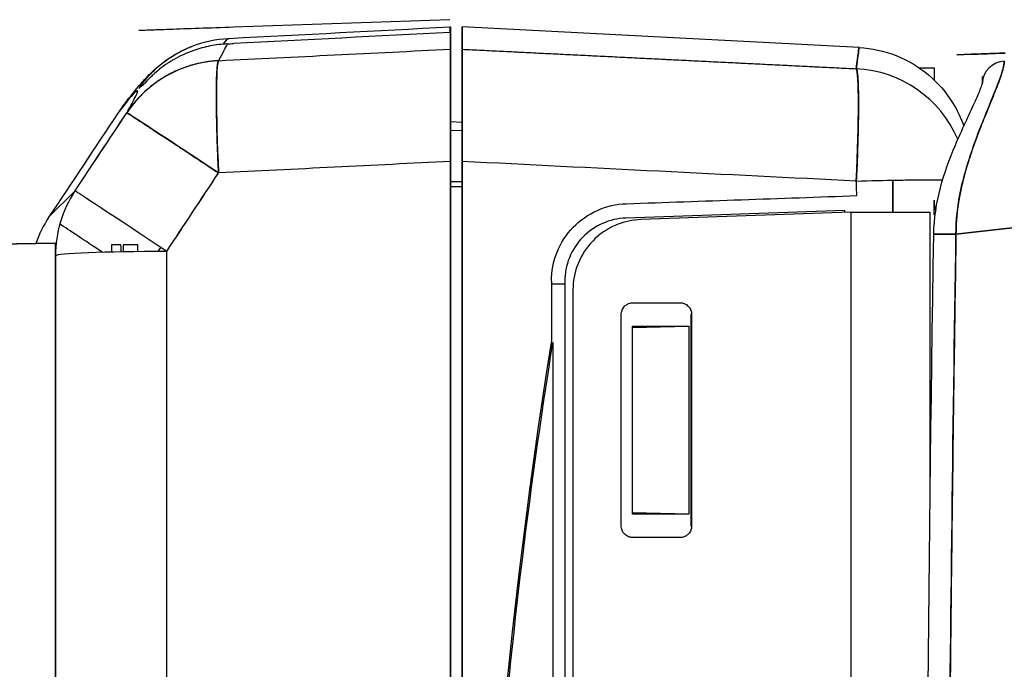
# Model space of a CAD drawing. Units: millimetres. Extents: x -2870 to 7934, y -2024 to 3716.
# Drawn here: x -1384 to -1342, y 2455 to 2483 of the extents above; entities that cross this region are included whole.
import ezdxf

# ---------------------------------------------------------------- set-up
doc = ezdxf.new("R2010")
doc.units = ezdxf.units.MM
doc.header["$LTSCALE"] = 100
doc.layers.add('0-50', color=7, linetype='Continuous')

msp = doc.modelspace()

# ---------------------------------------------------------------- linework, layer by layer
at = {"layer": '0-50'}
for p, q in [((-1365.675, 2483.093), (-1374.874, 2482.771)), ((-1365.665, 2482.793), (-1365.649, 2482.794)), ((-1365.649, 2482.794), (-1365.649, 2481.836)), ((-1365.149, 2481.835), (-1365.149, 2482.793)), ((-1348.251, 2481.907), (-1365.149, 2482.793)), ((-1378.732, 2482.636), (-1378.907, 2482.63)), ((-1375.094, 2482.294), (-1375.049, 2482.297)), ((-1365.649, 2481.806), (-1365.631, 2481.81)), ((-1365.649, 2481.562), (-1365.622, 2481.566)), ((-1344.084, 2481.6), (-1343.481, 2481.621)), ((-1343.481, 2481.62), (-1344.084, 2481.599)), ((-1344.084, 2481.599), (-1344.084, 2481.6)), ((-1345.682, 2481.036), (-1345.049, 2481.036)), ((-1345.682, 2481.036), (-1345.049, 2481.036)), ((-1345.049, 2481.036), (-1345.049, 2481.036)), ((-1345.049, 2481.036), (-1345.049, 2480.52)), ((-1365.649, 2480.85), (-1365.649, 2480.85)), ((-1342.999, 2480.672), (-1342.999, 2480.675)), ((-1342.999, 2480.671), (-1342.999, 2480.672)), ((-1342.999, 2480.667), (-1342.999, 2480.671)), ((-1375.593, 2478.684), (-1375.593, 2478.684)), ((-1375.593, 2478.684), (-1375.593, 2478.684)), ((-1365.649, 2478.765), (-1365.649, 2478.765)), ((-1365.649, 2478.765), (-1365.649, 2478.762)), ((-1365.649, 2478.762), (-1365.149, 2478.736)), ((-1365.149, 2478.618), (-1365.149, 2478.618)), ((-1348.285, 2478.611), (-1348.285, 2478.611)), ((-1365.149, 2478.365), (-1365.649, 2478.378)), ((-1365.649, 2478.378), (-1365.649, 2478.217)), ((-1365.649, 2478.217), (-1365.649, 2478.217)), ((-1365.149, 2478.341), (-1365.149, 2478.341)), ((-1365.149, 2478.341), (-1365.149, 2478.341)), ((-1348.291, 2478.341), (-1348.29, 2478.341)), ((-1348.29, 2478.341), (-1348.291, 2478.341)), ((-1375.565, 2477.731), (-1375.566, 2477.731)), ((-1365.649, 2477.056), (-1365.65, 2382.752)), ((-1365.15, 2382.751), (-1365.149, 2477.055)), ((-1362.18, 2476.907), (-1362.183, 2476.907)), ((-1362.183, 2476.907), (-1362.18, 2476.907)), ((-1348.336, 2476.907), (-1348.337, 2476.907)), ((-1348.337, 2476.907), (-1348.336, 2476.907)), ((-1365.649, 2476.205), (-1365.149, 2476.209)), ((-1365.149, 2475.978), (-1365.649, 2475.978)), ((-1346.817, 2476.259), (-1346.817, 2474.901)), ((-1346.817, 2474.901), (-1346.817, 2476.259)), ((-1382.736, 2474.692), (-1381.627, 2475.801)), ((-1381.627, 2475.801), (-1382.736, 2474.692)), ((-1376.268, 2475.428), (-1376.268, 2475.428)), ((-1376.268, 2475.428), (-1376.268, 2475.428)), ((-1345.049, 2474.786), (-1345.049, 2475.404)), ((-1348.853, 2474.971), (-1358.172, 2474.646)), ((-1348.586, 2474.895), (-1357.534, 2474.583)), ((-1348.853, 2474.886), (-1348.853, 2474.971)), ((-1348.626, 2474.896), (-1348.626, 2474.894)), ((-1348.587, 2384.906), (-1348.586, 2474.895)), ((-1345.22, 2463.051), (-1345.22, 2474.901)), ((-1341.099, 2474.296), (-1344.123, 2473.96)), ((-1344.123, 2473.96), (-1341.099, 2474.296)), ((-1382.462, 2473.572), (-1392.464, 2473.394)), ((-1392.464, 2473.394), (-1382.462, 2473.572)), ((-1382.462, 2473.572), (-1382.462, 2473.036)), ((-1382.462, 2473.036), (-1382.462, 2473.572)), ((-1379.67, 2473.502), (-1380.077, 2473.502)), ((-1378.953, 2473.502), (-1379.578, 2473.502)), ((-1382.462, 2473.036), (-1382.46, 2473.038)), ((-1382.462, 2473.036), (-1382.462, 2402.237)), ((-1361.346, 2471.958), (-1361.346, 2469.352)), ((-1361.346, 2471.842), (-1360.778, 2471.847)), ((-1360.778, 2471.947), (-1360.778, 2387.859)), ((-1360.428, 2471.585), (-1360.429, 2388.217)), ((-1357.875, 2471.041), (-1355.875, 2471.041)), ((-1358.375, 2461.541), (-1358.375, 2470.541)), ((-1355.376, 2470.541), (-1355.415, 2470.541)), ((-1355.415, 2470.541), (-1355.415, 2461.541)), ((-1355.376, 2461.541), (-1355.376, 2470.541)), ((-1355.376, 2470.541), (-1355.376, 2461.541)), ((-1357.899, 2469.989), (-1357.899, 2470.041)), ((-1357.899, 2470.041), (-1355.491, 2470.041)), ((-1357.899, 2469.989), (-1355.491, 2470.041)), ((-1357.899, 2462.097), (-1357.899, 2469.989)), ((-1355.491, 2470.041), (-1355.491, 2462.045)), ((-1355.491, 2470.041), (-1355.491, 2462.045)), ((-1361.284, 2469.342), (-1361.285, 2390.465)), ((-1357.899, 2462.045), (-1357.899, 2462.097)), ((-1355.491, 2462.045), (-1357.899, 2462.097)), ((-1355.491, 2462.045), (-1357.899, 2462.045)), ((-1355.415, 2461.541), (-1355.376, 2461.541)), ((-1355.875, 2461.041), (-1357.875, 2461.041))]:
    msp.add_line(p, q, dxfattribs=at)
for centre, major_axis, ratio, start_param, end_param in [((-1346.307, 1929.067), (-19.358, 553.726), 0.00001, 6.253305, 6.287616), ((-1687.97, 2006.426), (312.901, 475.872), 0.004307, 0.007603, 0.035337), ((-1726.584, 1947.719), (-351.514, -534.579), 0.004063, 3.148766, 3.174932), ((-1620.343, 2109.271), (245.274, 373.027), 0.004865, 6.214896, 6.250654), ((-1620.345, 2109.277), (245.276, 373.021), 0.004865, 6.214896, 6.250655), ((-1374.741, 2482.199), (-3.996, -0.21), 0.029071, 1.469292, 1.535932), ((-1346.213, 1926.414), (-19.417, 555.395), 0.00001, 6.253826, 6.288034), ((-1375.265, 2476.38), (4.983, -0.151), 0.997672, 1.651515, 2.586931), ((-1375.255, 2476.363), (-0.248, 4.994), 0.050314, 0.057988, 1.527747), ((-1348.629, 2476.019), (-4.959, 0.642), 0.998348, 3.679419, 4.78852), ((-1348.629, 2476.019), (0.248, 4.994), 0.050326, 4.755153, 6.225797), ((-1348.629, 2476.019), (-4.959, 0.642), 0.998348, 3.679419, 4.78852), ((-1341.999, 2480.372), (-1, 0), 0.955506, 4.779934, 6.254408), ((-1730.206, 1950.578), (351.232, 529.491), 0.004077, 6.226163, 6.346219), ((-1375.651, 2476.361), (4.862, -1.092), 0.997921, 2.713077, 2.77791), ((-1377.464, 2468.02), (-912.559, -1375.739), 0.004895, 4.707577, 4.710786), ((-1377.464, 2468.02), (912.611, 1375.816), 0.004895, 1.565985, 1.569194), ((-1390.554, 2476.952), (911.858, 1374.681), 0.004895, 4.714799, 4.717217), ((-1390.555, 2476.953), (-911.995, -1374.888), 0.004895, 1.573206, 1.575625), ((-1375.641, 2476.343), (-4.167, 2.764), 0.004812, 6.278294, 6.288081), ((-1375.255, 2476.363), (-4.167, 2.764), 0.004828, 4.778434, 6.27829), ((-1402.848, 2484.798), (-910.043, -1377.782), 0.016559, 1.573334, 1.575758), ((-1386.536, 2474.018), (910.797, 1379.058), 0.004714, 4.714928, 4.717349), ((-1348.628, 2476.019), (4.959, -0.639), 0.998349, 0.277362, 0.277481), ((-1348.628, 2476.019), (4.959, -0.641), 0.998349, 0.277635, 0.277754), ((-1377.461, 2473.038), (-3.536, 3.535), 0.999695, 0.199665, 0.785436), ((-1377.461, 2473.038), (-4.167, 2.764), 0.00241, 4.776831, 6.27829), ((-1348.717, 2474.899), (-3.502, -0.122), 0.001754, 1.596958, 1.641037), ((-1348.717, 2474.901), (3.5, 0), 0.000072, 4.782675, 6.244701), ((-1344.549, 2474.786), (-0.5, 0), 0.000072, 5.889082, 6.283185), ((-1378.57, 2471.928), (-3.536, 3.535), 0.999695, 0.199665, 0.453613), ((-1378.57, 2471.928), (-4.167, 2.764), 0.001603, 6.27829, 6.28808), ((-1378.57, 2471.928), (-4.167, 2.764), 0.001603, 5.182549, 5.808727), ((-1360.077, 2429.906), (-0.008, -1146.81), 0.017452, 4.674364, 4.674631), ((-1398.918, 2429.906), (0.008, 1144.799), 0.017452, 4.750231, 4.750481), ((-1377.461, 2473.038), (-5, -0.003), 0.037686, 4.764724, 6.26572), ((-1402.418, 2429.904), (-0.008, -1144.374), 0.017452, 1.546411, 1.608497), ((-1373.444, 2465.124), (-911.406, -1379.984), 0.005047, 4.709726, 4.709852), ((-1397.655, 2429.904), (-0.008, -1149.37), 0.017354, 1.546411, 1.608497), ((-1397.681, 2429.904), (0.008, 1149.368), 0.017377, 4.688004, 4.750089), ((-1378.57, 2471.928), (5, -0.003), 0.036652, 2.462226, 2.46306)]:
    msp.add_ellipse(centre, major_axis=major_axis, ratio=ratio, start_param=start_param, end_param=end_param, dxfattribs=at)
for points, knots in [([(-1374.874, 2482.771), (-1375.386, 2482.753), (-1375.877, 2482.736), (-1376.345, 2482.72), (-1376.814, 2482.703), (-1377.228, 2482.689), (-1377.587, 2482.676), (-1377.945, 2482.664), (-1378.224, 2482.654), (-1378.422, 2482.647), (-1378.62, 2482.64), (-1378.723, 2482.636), (-1378.732, 2482.636)], [0, 0, 0, 0, 0.25, 0.25, 0.25, 0.5, 0.5, 0.5, 0.75, 0.75, 0.75, 1, 1, 1, 1]), ([(-1365.649, 2481.836), (-1365.649, 2482.475), (-1365.649, 2482.794), (-1365.649, 2482.794), (-1365.649, 2482.794), (-1365.649, 2482.794), (-1365.649, 2482.794)], [0, 0, 0, 0, 0.5, 0.5, 0.5, 0.5000083, 0.5000083, 0.5000083, 0.5000083]), ([(-1378.907, 2480.166), (-1378.914, 2480.159), (-1378.853, 2480.259), (-1378.702, 2480.449), (-1378.692, 2480.462), (-1378.68, 2480.476), (-1378.669, 2480.491), (-1378.663, 2480.498), (-1378.657, 2480.505), (-1378.651, 2480.513), (-1378.648, 2480.516), (-1378.644, 2480.52), (-1378.641, 2480.524), (-1378.638, 2480.528), (-1378.635, 2480.532), (-1378.632, 2480.535), (-1378.505, 2480.687), (-1378.333, 2480.876), (-1378.099, 2481.081), (-1378.06, 2481.115), (-1378.019, 2481.149), (-1377.977, 2481.184), (-1377.955, 2481.202), (-1377.934, 2481.219), (-1377.912, 2481.236), (-1377.9, 2481.245), (-1377.889, 2481.254), (-1377.878, 2481.263), (-1377.867, 2481.272), (-1377.854, 2481.281), (-1377.844, 2481.289), (-1377.586, 2481.485), (-1377.296, 2481.666), (-1376.973, 2481.82), (-1376.919, 2481.846), (-1376.864, 2481.87), (-1376.808, 2481.894), (-1376.781, 2481.906), (-1376.753, 2481.918), (-1376.724, 2481.93), (-1376.71, 2481.935), (-1376.696, 2481.941), (-1376.682, 2481.947), (-1376.668, 2481.953), (-1376.654, 2481.958), (-1376.639, 2481.964), (-1376.147, 2482.155), (-1375.623, 2482.267), (-1375.094, 2482.294)], [0, 0, 0, 0, 0.21875, 0.21875, 0.21875, 0.234375, 0.234375, 0.234375, 0.242188, 0.242188, 0.242188, 0.246094, 0.246094, 0.246094, 0.25, 0.25, 0.25, 0.4375, 0.4375, 0.4375, 0.46875, 0.46875, 0.46875, 0.484375, 0.484375, 0.484375, 0.492188, 0.492188, 0.492188, 0.5, 0.5, 0.5, 0.6875, 0.6875, 0.6875, 0.71875, 0.71875, 0.71875, 0.734375, 0.734375, 0.734375, 0.742188, 0.742188, 0.742188, 0.75, 0.75, 0.75, 1, 1, 1, 1]), ([(-1379.621, 2479.37), (-1379.361, 2479.712), (-1379.145, 2479.989), (-1378.787, 2480.412), (-1378.668, 2480.55), (-1378.365, 2480.855), (-1378.245, 2480.974), (-1377.93, 2481.231), (-1377.8, 2481.333), (-1377.429, 2481.58), (-1377.18, 2481.732), (-1376.832, 2481.884)], [0, 0, 0, 0, 1.509852, 1.509852, 2.264129, 2.264129, 2.6442, 2.6442, 2.838489, 2.838489, 3.038947, 3.038947, 3.038947, 3.038947]), ([(-1375.14, 2482.062), (-1375.386, 2482.05), (-1375.63, 2482.02), (-1375.869, 2481.974), (-1375.988, 2481.95), (-1376.106, 2481.923), (-1376.222, 2481.892), (-1376.28, 2481.876), (-1376.338, 2481.859), (-1376.395, 2481.842), (-1376.424, 2481.833), (-1376.452, 2481.824), (-1376.481, 2481.815), (-1376.509, 2481.805), (-1376.539, 2481.795), (-1376.566, 2481.786), (-1376.887, 2481.674), (-1377.178, 2481.537), (-1377.439, 2481.385), (-1377.483, 2481.36), (-1377.525, 2481.334), (-1377.567, 2481.308), (-1377.588, 2481.295), (-1377.609, 2481.282), (-1377.629, 2481.268), (-1377.65, 2481.255), (-1377.669, 2481.243), (-1377.69, 2481.229), (-1377.946, 2481.059), (-1378.145, 2480.892), (-1378.3, 2480.75), (-1378.325, 2480.726), (-1378.35, 2480.703), (-1378.373, 2480.68), (-1378.385, 2480.669), (-1378.396, 2480.658), (-1378.407, 2480.647), (-1378.413, 2480.642), (-1378.418, 2480.636), (-1378.424, 2480.631), (-1378.427, 2480.628), (-1378.429, 2480.626), (-1378.432, 2480.623), (-1378.435, 2480.62), (-1378.437, 2480.618), (-1378.44, 2480.615), (-1378.636, 2480.42), (-1378.724, 2480.307), (-1378.732, 2480.303)], [0, 0, 0, 0, 0.125, 0.125, 0.125, 0.1875, 0.1875, 0.1875, 0.21875, 0.21875, 0.21875, 0.234375, 0.234375, 0.234375, 0.25, 0.25, 0.25, 0.4375, 0.4375, 0.4375, 0.46875, 0.46875, 0.46875, 0.484375, 0.484375, 0.484375, 0.5, 0.5, 0.5, 0.6875, 0.6875, 0.6875, 0.71875, 0.71875, 0.71875, 0.734375, 0.734375, 0.734375, 0.742188, 0.742188, 0.742188, 0.746094, 0.746094, 0.746094, 0.75, 0.75, 0.75, 1, 1, 1, 1]), ([(-1365.649, 2477.056), (-1365.649, 2477.674), (-1365.649, 2478.267), (-1365.649, 2478.836), (-1365.649, 2479.404), (-1365.649, 2479.909), (-1365.649, 2480.351), (-1365.649, 2480.793), (-1365.649, 2481.142), (-1365.649, 2481.398), (-1365.649, 2481.653), (-1365.649, 2481.8), (-1365.649, 2481.836)], [0, 0, 0, 0, 0.25, 0.25, 0.25, 0.5, 0.5, 0.5, 0.75, 0.75, 0.75, 1, 1, 1, 1]), ([(-1365.649, 2481.836), (-1365.649, 2481.798), (-1365.649, 2481.637), (-1365.649, 2481.379), (-1365.649, 2481.121), (-1365.649, 2480.767), (-1365.649, 2480.351), (-1365.649, 2479.612), (-1365.649, 2478.601), (-1365.649, 2477.481), (-1365.649, 2477.341), (-1365.649, 2477.199), (-1365.649, 2477.056)], [0, 0, 0, 0, 0.25, 0.25, 0.25, 0.499999, 0.499999, 0.499999, 0.944316, 0.944316, 0.944316, 1, 1, 1, 1]), ([(-1365.149, 2481.835), (-1365.149, 2481.799), (-1365.149, 2481.653), (-1365.149, 2481.397), (-1365.149, 2481.141), (-1365.149, 2480.792), (-1365.149, 2480.35), (-1365.149, 2479.909), (-1365.149, 2479.402), (-1365.149, 2478.835), (-1365.149, 2478.267), (-1365.149, 2477.674), (-1365.149, 2477.055)], [0, 0, 0, 0, 0.25, 0.25, 0.25, 0.5, 0.5, 0.5, 0.75, 0.75, 0.75, 1, 1, 1, 1]), ([(-1365.149, 2477.055), (-1365.149, 2477.696), (-1365.149, 2478.316), (-1365.149, 2478.876), (-1365.149, 2479.435), (-1365.149, 2479.934), (-1365.149, 2480.35), (-1365.149, 2481.182), (-1365.149, 2481.76), (-1365.149, 2481.835)], [0, 0, 0, 0, 0.25, 0.25, 0.25, 0.5, 0.5, 0.5, 1, 1, 1, 1]), ([(-1348.251, 2481.907), (-1347.711, 2481.879), (-1347.169, 2481.761), (-1346.174, 2481.365), (-1345.706, 2481.086), (-1344.893, 2480.404), (-1344.536, 2479.992), (-1344.069, 2479.233), (-1343.912, 2478.903), (-1343.792, 2478.562)], [0, 0, 0, 0, 0.1621751, 0.1621751, 0.3213889, 0.3213889, 0.4807112, 0.4807112, 0.5887383, 0.5887383, 0.5887383, 0.5887383]), ([(-1343.481, 2481.621), (-1343.288, 2481.628), (-1343.1, 2481.634), (-1342.923, 2481.641), (-1342.746, 2481.647), (-1342.589, 2481.652), (-1342.455, 2481.657), (-1342.321, 2481.662), (-1342.217, 2481.665), (-1342.144, 2481.668), (-1342.07, 2481.671), (-1342.034, 2481.672), (-1342.034, 2481.672)], [0, 0, 0, 0, 0.25, 0.25, 0.25, 0.5, 0.5, 0.5, 0.75, 0.75, 0.75, 1, 1, 1, 1]), ([(-1342.034, 2481.67), (-1342.034, 2481.67), (-1342.071, 2481.669), (-1342.144, 2481.667), (-1342.216, 2481.664), (-1342.321, 2481.66), (-1342.455, 2481.656), (-1342.589, 2481.651), (-1342.745, 2481.646), (-1342.923, 2481.64), (-1343.101, 2481.633), (-1343.287, 2481.627), (-1343.481, 2481.62)], [0, 0, 0, 0, 0.25, 0.25, 0.25, 0.5, 0.5, 0.5, 0.75, 0.75, 0.75, 1, 1, 1, 1]), ([(-1375.517, 2481.347), (-1375.56, 2481.345), (-1375.605, 2481.342), (-1375.653, 2481.339), (-1375.678, 2481.337), (-1375.702, 2481.335), (-1375.728, 2481.332), (-1375.741, 2481.331), (-1375.754, 2481.33), (-1375.767, 2481.328), (-1375.773, 2481.328), (-1375.78, 2481.327), (-1375.787, 2481.326), (-1375.793, 2481.326), (-1375.801, 2481.325), (-1375.807, 2481.324), (-1375.85, 2481.32), (-1375.896, 2481.314), (-1375.944, 2481.307), (-1375.969, 2481.304), (-1375.993, 2481.3), (-1376.019, 2481.297), (-1376.032, 2481.295), (-1376.045, 2481.293), (-1376.058, 2481.29), (-1376.064, 2481.289), (-1376.071, 2481.288), (-1376.078, 2481.287), (-1376.084, 2481.286), (-1376.093, 2481.285), (-1376.098, 2481.284), (-1376.177, 2481.271), (-1376.265, 2481.254), (-1376.361, 2481.232), (-1376.409, 2481.221), (-1376.459, 2481.209), (-1376.511, 2481.196), (-1376.537, 2481.189), (-1376.564, 2481.182), (-1376.591, 2481.175), (-1376.604, 2481.171), (-1376.618, 2481.167), (-1376.632, 2481.163), (-1376.639, 2481.161), (-1376.645, 2481.159), (-1376.652, 2481.157), (-1376.656, 2481.156), (-1376.659, 2481.155), (-1376.663, 2481.154), (-1376.666, 2481.153), (-1376.671, 2481.152), (-1376.673, 2481.151), (-1376.813, 2481.11), (-1376.973, 2481.057), (-1377.151, 2480.984), (-1377.24, 2480.948), (-1377.333, 2480.907), (-1377.43, 2480.86), (-1377.479, 2480.837), (-1377.528, 2480.812), (-1377.579, 2480.786), (-1377.604, 2480.773), (-1377.629, 2480.759), (-1377.655, 2480.746), (-1377.667, 2480.739), (-1377.68, 2480.732), (-1377.693, 2480.724), (-1377.7, 2480.721), (-1377.706, 2480.717), (-1377.712, 2480.714), (-1377.716, 2480.712), (-1377.719, 2480.71), (-1377.722, 2480.708), (-1377.725, 2480.706), (-1377.73, 2480.704), (-1377.732, 2480.703), (-1377.869, 2480.625), (-1378.017, 2480.532), (-1378.171, 2480.422), (-1378.248, 2480.367), (-1378.327, 2480.307), (-1378.407, 2480.242), (-1378.447, 2480.21), (-1378.487, 2480.177), (-1378.527, 2480.142), (-1378.547, 2480.124), (-1378.568, 2480.106), (-1378.588, 2480.088), (-1378.598, 2480.079), (-1378.608, 2480.07), (-1378.618, 2480.061), (-1378.623, 2480.056), (-1378.629, 2480.052), (-1378.634, 2480.047), (-1378.639, 2480.042), (-1378.645, 2480.037), (-1378.649, 2480.033), (-1378.9, 2479.802), (-1379.17, 2479.505), (-1379.422, 2479.126)], [0, 0, 0, 0, 0.03125, 0.03125, 0.03125, 0.046875, 0.046875, 0.046875, 0.0546875, 0.0546875, 0.0546875, 0.0585937, 0.0585937, 0.0585937, 0.0625, 0.0625, 0.0625, 0.09375, 0.09375, 0.09375, 0.109375, 0.109375, 0.109375, 0.1171875, 0.1171875, 0.1171875, 0.1210937, 0.1210937, 0.1210937, 0.125, 0.125, 0.125, 0.1875, 0.1875, 0.1875, 0.21875, 0.21875, 0.21875, 0.234375, 0.234375, 0.234375, 0.2421875, 0.2421875, 0.2421875, 0.2460937, 0.2460937, 0.2460937, 0.2480469, 0.2480469, 0.2480469, 0.25, 0.25, 0.25, 0.375, 0.375, 0.375, 0.4375, 0.4375, 0.4375, 0.46875, 0.46875, 0.46875, 0.484375, 0.484375, 0.484375, 0.4921875, 0.4921875, 0.4921875, 0.4960937, 0.4960937, 0.4960937, 0.4980469, 0.4980469, 0.4980469, 0.5, 0.5, 0.5, 0.625, 0.625, 0.625, 0.6875, 0.6875, 0.6875, 0.71875, 0.71875, 0.71875, 0.734375, 0.734375, 0.734375, 0.7421875, 0.7421875, 0.7421875, 0.7460937, 0.7460937, 0.7460937, 0.75, 0.75, 0.75, 1, 1, 1, 1]), ([(-1375.517, 2476.565), (-1375.537, 2476.98), (-1375.551, 2477.337), (-1375.562, 2477.632), (-1375.567, 2477.78), (-1375.572, 2477.913), (-1375.575, 2478.032), (-1375.577, 2478.091), (-1375.579, 2478.146), (-1375.58, 2478.198), (-1375.581, 2478.224), (-1375.582, 2478.25), (-1375.582, 2478.274), (-1375.583, 2478.286), (-1375.583, 2478.298), (-1375.583, 2478.31), (-1375.584, 2478.315), (-1375.584, 2478.321), (-1375.584, 2478.327), (-1375.584, 2478.331), (-1375.584, 2478.336), (-1375.584, 2478.34), (-1375.585, 2478.351), (-1375.585, 2478.378), (-1375.586, 2478.399), (-1375.594, 2478.715), (-1375.6, 2478.99), (-1375.603, 2479.227), (-1375.605, 2479.352), (-1375.606, 2479.467), (-1375.607, 2479.572), (-1375.607, 2479.624), (-1375.608, 2479.674), (-1375.608, 2479.722), (-1375.608, 2479.746), (-1375.608, 2479.769), (-1375.608, 2479.792), (-1375.608, 2479.803), (-1375.608, 2479.815), (-1375.608, 2479.826), (-1375.608, 2479.831), (-1375.608, 2479.837), (-1375.608, 2479.842), (-1375.608, 2479.846), (-1375.608, 2479.85), (-1375.608, 2479.854), (-1375.608, 2479.856), (-1375.608, 2479.856), (-1375.608, 2479.858), (-1375.608, 2480.138), (-1375.606, 2480.354), (-1375.601, 2480.523), (-1375.599, 2480.608), (-1375.596, 2480.681), (-1375.593, 2480.744), (-1375.592, 2480.775), (-1375.59, 2480.804), (-1375.589, 2480.831), (-1375.588, 2480.845), (-1375.587, 2480.858), (-1375.587, 2480.87), (-1375.586, 2480.877), (-1375.586, 2480.883), (-1375.585, 2480.889), (-1375.585, 2480.892), (-1375.585, 2480.895), (-1375.585, 2480.898), (-1375.585, 2480.899), (-1375.585, 2480.9), (-1375.585, 2480.902), (-1375.585, 2480.903), (-1375.585, 2480.903), (-1375.585, 2480.904), (-1375.585, 2480.905), (-1375.584, 2480.905), (-1375.584, 2480.906), (-1375.58, 2480.984), (-1375.575, 2481.045), (-1375.57, 2481.094), (-1375.568, 2481.118), (-1375.565, 2481.14), (-1375.563, 2481.159), (-1375.562, 2481.168), (-1375.56, 2481.177), (-1375.559, 2481.185), (-1375.559, 2481.189), (-1375.558, 2481.193), (-1375.557, 2481.197), (-1375.557, 2481.199), (-1375.557, 2481.201), (-1375.557, 2481.203), (-1375.556, 2481.204), (-1375.556, 2481.205), (-1375.556, 2481.206), (-1375.556, 2481.207), (-1375.556, 2481.207), (-1375.556, 2481.208), (-1375.552, 2481.23), (-1375.549, 2481.247), (-1375.546, 2481.262), (-1375.545, 2481.27), (-1375.543, 2481.276), (-1375.542, 2481.282), (-1375.541, 2481.285), (-1375.54, 2481.288), (-1375.54, 2481.291), (-1375.539, 2481.292), (-1375.539, 2481.294), (-1375.539, 2481.295), (-1375.538, 2481.296), (-1375.538, 2481.296), (-1375.538, 2481.297), (-1375.538, 2481.297), (-1375.538, 2481.298), (-1375.538, 2481.299), (-1375.53, 2481.326), (-1375.523, 2481.34), (-1375.517, 2481.347)], [0, 0, 0, 0, 0.125, 0.125, 0.125, 0.1875, 0.1875, 0.1875, 0.21875, 0.21875, 0.21875, 0.234375, 0.234375, 0.234375, 0.242187, 0.242187, 0.242187, 0.246094, 0.246094, 0.246094, 0.249023, 0.249023, 0.249023, 0.256807, 0.256807, 0.256807, 0.375, 0.375, 0.375, 0.4375, 0.4375, 0.4375, 0.46875, 0.46875, 0.46875, 0.484375, 0.484375, 0.484375, 0.492187, 0.492187, 0.492187, 0.496094, 0.496094, 0.496094, 0.499023, 0.499023, 0.499023, 0.5, 0.5, 0.5, 0.625, 0.625, 0.625, 0.6875, 0.6875, 0.6875, 0.71875, 0.71875, 0.71875, 0.734375, 0.734375, 0.734375, 0.742187, 0.742187, 0.742187, 0.746094, 0.746094, 0.746094, 0.748047, 0.748047, 0.748047, 0.749023, 0.749023, 0.749023, 0.75, 0.75, 0.75, 0.8125, 0.8125, 0.8125, 0.84375, 0.84375, 0.84375, 0.859375, 0.859375, 0.859375, 0.867187, 0.867187, 0.867187, 0.871094, 0.871094, 0.871094, 0.873047, 0.873047, 0.873047, 0.875, 0.875, 0.875, 0.90625, 0.90625, 0.90625, 0.921875, 0.921875, 0.921875, 0.929687, 0.929687, 0.929687, 0.933594, 0.933594, 0.933594, 0.935547, 0.935547, 0.935547, 0.9375, 0.9375, 0.9375, 1, 1, 1, 1]), ([(-1348.367, 2481.004), (-1348.363, 2480.999), (-1348.36, 2480.993), (-1348.356, 2480.984), (-1348.355, 2480.982), (-1348.354, 2480.98), (-1348.353, 2480.978), (-1348.353, 2480.976), (-1348.352, 2480.973), (-1348.351, 2480.971), (-1348.35, 2480.968), (-1348.349, 2480.966), (-1348.348, 2480.963), (-1348.348, 2480.961), (-1348.348, 2480.96), (-1348.347, 2480.958), (-1348.347, 2480.958), (-1348.347, 2480.957), (-1348.346, 2480.956), (-1348.346, 2480.955), (-1348.346, 2480.954), (-1348.346, 2480.954), (-1348.343, 2480.944), (-1348.34, 2480.933), (-1348.337, 2480.918), (-1348.335, 2480.91), (-1348.334, 2480.902), (-1348.332, 2480.892), (-1348.331, 2480.888), (-1348.331, 2480.883), (-1348.33, 2480.878), (-1348.329, 2480.875), (-1348.329, 2480.872), (-1348.329, 2480.87), (-1348.328, 2480.868), (-1348.328, 2480.867), (-1348.328, 2480.865), (-1348.328, 2480.864), (-1348.327, 2480.862), (-1348.327, 2480.861), (-1348.325, 2480.845), (-1348.322, 2480.827), (-1348.32, 2480.805), (-1348.318, 2480.794), (-1348.317, 2480.782), (-1348.316, 2480.769), (-1348.315, 2480.763), (-1348.314, 2480.756), (-1348.314, 2480.749), (-1348.313, 2480.746), (-1348.313, 2480.742), (-1348.313, 2480.739), (-1348.312, 2480.737), (-1348.312, 2480.735), (-1348.312, 2480.733), (-1348.312, 2480.731), (-1348.312, 2480.729), (-1348.312, 2480.728), (-1348.31, 2480.705), (-1348.307, 2480.68), (-1348.305, 2480.651), (-1348.304, 2480.637), (-1348.303, 2480.622), (-1348.302, 2480.606), (-1348.301, 2480.598), (-1348.301, 2480.589), (-1348.3, 2480.581), (-1348.3, 2480.577), (-1348.3, 2480.572), (-1348.299, 2480.568), (-1348.299, 2480.566), (-1348.299, 2480.563), (-1348.299, 2480.561), (-1348.299, 2480.559), (-1348.299, 2480.556), (-1348.299, 2480.555), (-1348.296, 2480.503), (-1348.292, 2480.441), (-1348.289, 2480.366), (-1348.288, 2480.329), (-1348.286, 2480.288), (-1348.285, 2480.244), (-1348.284, 2480.221), (-1348.284, 2480.198), (-1348.283, 2480.174), (-1348.283, 2480.162), (-1348.283, 2480.15), (-1348.282, 2480.137), (-1348.282, 2480.131), (-1348.282, 2480.125), (-1348.282, 2480.118), (-1348.282, 2480.115), (-1348.282, 2480.112), (-1348.282, 2480.109), (-1348.282, 2480.106), (-1348.281, 2480.101), (-1348.281, 2480.099), (-1348.28, 2480.024), (-1348.278, 2479.94), (-1348.277, 2479.843), (-1348.277, 2479.794), (-1348.276, 2479.743), (-1348.276, 2479.689), (-1348.276, 2479.661), (-1348.276, 2479.633), (-1348.276, 2479.604), (-1348.276, 2479.59), (-1348.276, 2479.575), (-1348.276, 2479.56), (-1348.276, 2479.553), (-1348.276, 2479.545), (-1348.276, 2479.538), (-1348.276, 2479.534), (-1348.276, 2479.53), (-1348.276, 2479.527), (-1348.276, 2479.523), (-1348.276, 2479.518), (-1348.276, 2479.515), (-1348.276, 2479.344), (-1348.277, 2479.137), (-1348.28, 2478.886), (-1348.282, 2478.761), (-1348.284, 2478.625), (-1348.287, 2478.477), (-1348.289, 2478.404), (-1348.291, 2478.327), (-1348.293, 2478.247), (-1348.294, 2478.208), (-1348.295, 2478.167), (-1348.296, 2478.126), (-1348.296, 2478.105), (-1348.297, 2478.084), (-1348.297, 2478.063), (-1348.298, 2478.053), (-1348.298, 2478.042), (-1348.298, 2478.032), (-1348.298, 2478.027), (-1348.299, 2478.021), (-1348.299, 2478.016), (-1348.299, 2478.011), (-1348.299, 2478.003), (-1348.299, 2478), (-1348.305, 2477.793), (-1348.312, 2477.542), (-1348.323, 2477.246), (-1348.334, 2476.949), (-1348.349, 2476.606), (-1348.367, 2476.22)], [0, 0, 0, 0, 0.03125, 0.03125, 0.03125, 0.0390625, 0.0390625, 0.0390625, 0.046875, 0.046875, 0.046875, 0.0546875, 0.0546875, 0.0546875, 0.0585938, 0.0585938, 0.0585938, 0.0605469, 0.0605469, 0.0605469, 0.0625, 0.0625, 0.0625, 0.09375, 0.09375, 0.09375, 0.109375, 0.109375, 0.109375, 0.1171875, 0.1171875, 0.1171875, 0.1210938, 0.1210938, 0.1210938, 0.1230469, 0.1230469, 0.1230469, 0.125, 0.125, 0.125, 0.15625, 0.15625, 0.15625, 0.171875, 0.171875, 0.171875, 0.1796875, 0.1796875, 0.1796875, 0.1835938, 0.1835938, 0.1835938, 0.1855469, 0.1855469, 0.1855469, 0.1875, 0.1875, 0.1875, 0.21875, 0.21875, 0.21875, 0.234375, 0.234375, 0.234375, 0.2421875, 0.2421875, 0.2421875, 0.2460937, 0.2460937, 0.2460937, 0.2480469, 0.2480469, 0.2480469, 0.25, 0.25, 0.25, 0.3125, 0.3125, 0.3125, 0.34375, 0.34375, 0.34375, 0.359375, 0.359375, 0.359375, 0.3671875, 0.3671875, 0.3671875, 0.3710937, 0.3710937, 0.3710937, 0.3730469, 0.3730469, 0.3730469, 0.375, 0.375, 0.375, 0.4375, 0.4375, 0.4375, 0.46875, 0.46875, 0.46875, 0.484375, 0.484375, 0.484375, 0.4921875, 0.4921875, 0.4921875, 0.4960937, 0.4960937, 0.4960937, 0.4980469, 0.4980469, 0.4980469, 0.5, 0.5, 0.5, 0.625, 0.625, 0.625, 0.6875, 0.6875, 0.6875, 0.71875, 0.71875, 0.71875, 0.734375, 0.734375, 0.734375, 0.7421875, 0.7421875, 0.7421875, 0.7460937, 0.7460937, 0.7460937, 0.7480469, 0.7480469, 0.7480469, 0.75, 0.75, 0.75, 0.875, 0.875, 0.875, 1, 1, 1, 1]), ([(-1344.123, 2473.96), (-1344.123, 2474.567), (-1344.053, 2475.164), (-1343.941, 2475.722), (-1343.871, 2476.076), (-1343.784, 2476.416), (-1343.689, 2476.743), (-1343.376, 2477.823), (-1342.975, 2478.775), (-1342.635, 2479.607), (-1342.364, 2480.269), (-1342.124, 2480.86), (-1342.075, 2481.231), (-1342.07, 2481.264), (-1342.068, 2481.296), (-1342.066, 2481.325)], [0, 0, 0, 0, 0.180081, 0.180081, 0.180081, 0.294461, 0.294461, 0.294461, 0.672615, 0.672615, 0.672615, 0.973281, 0.973281, 0.973281, 1, 1, 1, 1]), ([(-1342.066, 2481.325), (-1342.069, 2481.26), (-1342.08, 2481.184), (-1342.099, 2481.097), (-1342.108, 2481.054), (-1342.12, 2481.007), (-1342.133, 2480.958), (-1342.14, 2480.933), (-1342.147, 2480.907), (-1342.155, 2480.881), (-1342.159, 2480.868), (-1342.163, 2480.855), (-1342.167, 2480.841), (-1342.169, 2480.834), (-1342.171, 2480.828), (-1342.173, 2480.821), (-1342.175, 2480.814), (-1342.178, 2480.806), (-1342.18, 2480.8), (-1342.21, 2480.705), (-1342.246, 2480.599), (-1342.289, 2480.483), (-1342.31, 2480.425), (-1342.333, 2480.364), (-1342.358, 2480.3), (-1342.37, 2480.268), (-1342.383, 2480.235), (-1342.396, 2480.202), (-1342.402, 2480.185), (-1342.409, 2480.168), (-1342.415, 2480.151), (-1342.419, 2480.143), (-1342.422, 2480.134), (-1342.426, 2480.126), (-1342.427, 2480.121), (-1342.429, 2480.117), (-1342.431, 2480.113), (-1342.432, 2480.108), (-1342.434, 2480.103), (-1342.436, 2480.1), (-1342.481, 2479.986), (-1342.531, 2479.862), (-1342.586, 2479.727), (-1342.614, 2479.659), (-1342.642, 2479.589), (-1342.672, 2479.515), (-1342.681, 2479.493), (-1342.691, 2479.47), (-1342.7, 2479.447), (-1342.706, 2479.433), (-1342.712, 2479.418), (-1342.718, 2479.403), (-1342.726, 2479.384), (-1342.734, 2479.365), (-1342.742, 2479.345), (-1342.746, 2479.336), (-1342.75, 2479.326), (-1342.754, 2479.316), (-1342.756, 2479.311), (-1342.758, 2479.306), (-1342.76, 2479.301), (-1342.762, 2479.296), (-1342.764, 2479.29), (-1342.766, 2479.286), (-1342.813, 2479.172), (-1342.866, 2479.041), (-1342.926, 2478.893), (-1342.956, 2478.818), (-1342.987, 2478.739), (-1343.02, 2478.655), (-1343.037, 2478.613), (-1343.054, 2478.57), (-1343.071, 2478.526), (-1343.08, 2478.504), (-1343.089, 2478.481), (-1343.097, 2478.458), (-1343.102, 2478.447), (-1343.106, 2478.435), (-1343.111, 2478.424), (-1343.113, 2478.418), (-1343.115, 2478.412), (-1343.118, 2478.406), (-1343.119, 2478.402), (-1343.121, 2478.398), (-1343.123, 2478.393), (-1343.125, 2478.387), (-1343.125, 2478.387), (-1343.126, 2478.385), (-1343.136, 2478.36), (-1343.155, 2478.31), (-1343.183, 2478.235), (-1343.198, 2478.195), (-1343.216, 2478.149), (-1343.236, 2478.095), (-1343.246, 2478.068), (-1343.257, 2478.04), (-1343.268, 2478.009), (-1343.274, 2477.994), (-1343.279, 2477.978), (-1343.285, 2477.962), (-1343.288, 2477.953), (-1343.291, 2477.945), (-1343.294, 2477.937), (-1343.296, 2477.933), (-1343.298, 2477.928), (-1343.299, 2477.924), (-1343.301, 2477.92), (-1343.303, 2477.915), (-1343.304, 2477.911), (-1343.34, 2477.812), (-1343.373, 2477.72), (-1343.402, 2477.637), (-1343.416, 2477.596), (-1343.43, 2477.556), (-1343.443, 2477.519), (-1343.449, 2477.501), (-1343.455, 2477.483), (-1343.461, 2477.465), (-1343.464, 2477.456), (-1343.467, 2477.448), (-1343.47, 2477.439), (-1343.471, 2477.435), (-1343.473, 2477.431), (-1343.474, 2477.427), (-1343.475, 2477.425), (-1343.476, 2477.423), (-1343.476, 2477.421), (-1343.477, 2477.418), (-1343.477, 2477.417), (-1343.478, 2477.414), (-1343.545, 2477.217), (-1343.604, 2477.029), (-1343.657, 2476.852), (-1343.683, 2476.763), (-1343.708, 2476.678), (-1343.731, 2476.595), (-1343.743, 2476.553), (-1343.754, 2476.513), (-1343.765, 2476.473), (-1343.77, 2476.453), (-1343.775, 2476.433), (-1343.78, 2476.414), (-1343.783, 2476.404), (-1343.786, 2476.394), (-1343.788, 2476.384), (-1343.789, 2476.38), (-1343.791, 2476.375), (-1343.792, 2476.37), (-1343.793, 2476.365), (-1343.794, 2476.362), (-1343.796, 2476.356), (-1343.848, 2476.152), (-1343.894, 2475.953), (-1343.933, 2475.76), (-1343.953, 2475.664), (-1343.971, 2475.569), (-1343.987, 2475.475), (-1343.995, 2475.429), (-1344.003, 2475.382), (-1344.01, 2475.337), (-1344.014, 2475.314), (-1344.018, 2475.291), (-1344.021, 2475.268), (-1344.023, 2475.257), (-1344.025, 2475.245), (-1344.026, 2475.234), (-1344.028, 2475.223), (-1344.029, 2475.214), (-1344.031, 2475.2), (-1344.092, 2474.778), (-1344.123, 2474.363), (-1344.123, 2473.963), (-1344.123, 2473.962), (-1344.123, 2473.961), (-1344.123, 2473.96)], [0, 0, 0, 0, 0.0625, 0.0625, 0.0625, 0.09375, 0.09375, 0.09375, 0.109375, 0.109375, 0.109375, 0.117188, 0.117188, 0.117188, 0.121094, 0.121094, 0.121094, 0.125, 0.125, 0.125, 0.1875, 0.1875, 0.1875, 0.21875, 0.21875, 0.21875, 0.234375, 0.234375, 0.234375, 0.242188, 0.242188, 0.242188, 0.246094, 0.246094, 0.246094, 0.248047, 0.248047, 0.248047, 0.25, 0.25, 0.25, 0.3125, 0.3125, 0.3125, 0.34375, 0.34375, 0.34375, 0.353304, 0.353304, 0.353304, 0.359375, 0.359375, 0.359375, 0.367188, 0.367188, 0.367188, 0.371094, 0.371094, 0.371094, 0.373047, 0.373047, 0.373047, 0.375, 0.375, 0.375, 0.4375, 0.4375, 0.4375, 0.46875, 0.46875, 0.46875, 0.484375, 0.484375, 0.484375, 0.492188, 0.492188, 0.492188, 0.496094, 0.496094, 0.496094, 0.498047, 0.498047, 0.498047, 0.499512, 0.499512, 0.499512, 0.501495, 0.501495, 0.501495, 0.53125, 0.53125, 0.53125, 0.546875, 0.546875, 0.546875, 0.554688, 0.554688, 0.554688, 0.558594, 0.558594, 0.558594, 0.560547, 0.560547, 0.560547, 0.561523, 0.561523, 0.561523, 0.5625, 0.5625, 0.5625, 0.59375, 0.59375, 0.59375, 0.609375, 0.609375, 0.609375, 0.617188, 0.617188, 0.617188, 0.621094, 0.621094, 0.621094, 0.623047, 0.623047, 0.623047, 0.624023, 0.624023, 0.624023, 0.625, 0.625, 0.625, 0.6875, 0.6875, 0.6875, 0.71875, 0.71875, 0.71875, 0.734375, 0.734375, 0.734375, 0.742188, 0.742188, 0.742188, 0.746094, 0.746094, 0.746094, 0.748047, 0.748047, 0.748047, 0.75, 0.75, 0.75, 0.8125, 0.8125, 0.8125, 0.84375, 0.84375, 0.84375, 0.859375, 0.859375, 0.859375, 0.867188, 0.867188, 0.867188, 0.871094, 0.871094, 0.871094, 0.875, 0.875, 0.875, 0.999719, 0.999719, 0.999719, 1, 1, 1, 1]), ([(-1345.07, 2473.961), (-1345.06, 2474.629), (-1344.952, 2475.3), (-1344.617, 2476.57), (-1344.388, 2477.184), (-1343.866, 2478.425), (-1343.559, 2479.055), (-1343.233, 2479.771), (-1343.149, 2479.964), (-1343.052, 2480.214), (-1343.025, 2480.296), (-1343.002, 2480.38), (-1342.998, 2480.401), (-1342.997, 2480.406), (-1342.997, 2480.406), (-1342.997, 2480.406)], [0, 0, 0, 0, 0.2001794, 0.2001794, 0.4038372, 0.4038372, 0.6489186, 0.6489186, 0.7522742, 0.7522742, 0.8189707, 0.8189707, 0.8587317, 0.8587317, 0.8637147, 0.8637147, 0.8637147, 0.8637147]), ([(-1379.422, 2479.126), (-1379.243, 2479.443), (-1379.117, 2479.68), (-1379.044, 2479.837), (-1378.971, 2479.994), (-1378.95, 2480.072), (-1378.982, 2480.071), (-1379.047, 2480.067), (-1379.322, 2479.746), (-1379.808, 2479.107)], [0, 0, 0, 0, 0.25, 0.25, 0.25, 0.5, 0.5, 0.5, 1, 1, 1, 1]), ([(-1379.422, 2479.126), (-1379.42, 2479.127), (-1379.394, 2479.112), (-1379.344, 2479.08), (-1379.319, 2479.065), (-1379.288, 2479.045), (-1379.251, 2479.021), (-1379.232, 2479.009), (-1379.212, 2478.996), (-1379.19, 2478.982), (-1379.179, 2478.975), (-1379.168, 2478.968), (-1379.156, 2478.96), (-1379.151, 2478.956), (-1379.145, 2478.953), (-1379.139, 2478.949), (-1379.132, 2478.945), (-1379.126, 2478.941), (-1379.12, 2478.937), (-1379.028, 2478.877), (-1378.914, 2478.803), (-1378.775, 2478.712), (-1378.705, 2478.667), (-1378.629, 2478.617), (-1378.547, 2478.564), (-1378.506, 2478.537), (-1378.463, 2478.509), (-1378.419, 2478.48), (-1378.397, 2478.465), (-1378.374, 2478.45), (-1378.351, 2478.435), (-1378.34, 2478.428), (-1378.328, 2478.42), (-1378.317, 2478.413), (-1378.311, 2478.409), (-1378.305, 2478.405), (-1378.299, 2478.401), (-1378.293, 2478.397), (-1378.286, 2478.393), (-1378.281, 2478.389), (-1378.122, 2478.285), (-1377.939, 2478.165), (-1377.73, 2478.027), (-1377.625, 2477.958), (-1377.514, 2477.885), (-1377.396, 2477.807), (-1377.337, 2477.768), (-1377.276, 2477.728), (-1377.214, 2477.687), (-1377.183, 2477.667), (-1377.151, 2477.646), (-1377.119, 2477.625), (-1377.103, 2477.614), (-1377.087, 2477.603), (-1377.071, 2477.593), (-1377.063, 2477.587), (-1377.054, 2477.582), (-1377.046, 2477.577), (-1377.038, 2477.571), (-1377.028, 2477.565), (-1377.022, 2477.561), (-1376.917, 2477.491), (-1376.804, 2477.417), (-1376.681, 2477.336), (-1376.62, 2477.295), (-1376.557, 2477.253), (-1376.491, 2477.21), (-1376.458, 2477.188), (-1376.425, 2477.166), (-1376.391, 2477.144), (-1376.374, 2477.133), (-1376.357, 2477.121), (-1376.34, 2477.11), (-1376.331, 2477.104), (-1376.322, 2477.098), (-1376.314, 2477.093), (-1376.309, 2477.09), (-1376.305, 2477.087), (-1376.301, 2477.084), (-1376.296, 2477.081), (-1376.29, 2477.077), (-1376.287, 2477.075), (-1376.119, 2476.964), (-1375.864, 2476.795), (-1375.517, 2476.565)], [0, 0, 0, 0, 0.125, 0.125, 0.125, 0.1875, 0.1875, 0.1875, 0.21875, 0.21875, 0.21875, 0.234375, 0.234375, 0.234375, 0.242188, 0.242188, 0.242188, 0.25, 0.25, 0.25, 0.375, 0.375, 0.375, 0.4375, 0.4375, 0.4375, 0.46875, 0.46875, 0.46875, 0.484375, 0.484375, 0.484375, 0.492188, 0.492188, 0.492188, 0.496094, 0.496094, 0.496094, 0.5, 0.5, 0.5, 0.625, 0.625, 0.625, 0.6875, 0.6875, 0.6875, 0.71875, 0.71875, 0.71875, 0.734375, 0.734375, 0.734375, 0.742188, 0.742188, 0.742188, 0.746094, 0.746094, 0.746094, 0.75, 0.75, 0.75, 0.8125, 0.8125, 0.8125, 0.84375, 0.84375, 0.84375, 0.859375, 0.859375, 0.859375, 0.867188, 0.867188, 0.867188, 0.871094, 0.871094, 0.871094, 0.873047, 0.873047, 0.873047, 0.875, 0.875, 0.875, 1, 1, 1, 1]), ([(-1348.367, 2476.22), (-1347.777, 2476.238), (-1347.174, 2476.253), (-1346.6, 2476.262), (-1346.313, 2476.267), (-1346.034, 2476.27), (-1345.769, 2476.272), (-1345.636, 2476.273), (-1345.507, 2476.274), (-1345.382, 2476.274), (-1345.32, 2476.274), (-1345.259, 2476.274), (-1345.199, 2476.274), (-1345.169, 2476.274), (-1345.139, 2476.274), (-1345.109, 2476.274), (-1345.095, 2476.274), (-1345.08, 2476.273), (-1345.065, 2476.273), (-1345.058, 2476.273), (-1345.051, 2476.273), (-1345.044, 2476.273), (-1345.036, 2476.273), (-1345.028, 2476.273), (-1345.022, 2476.273), (-1344.909, 2476.272), (-1344.798, 2476.271), (-1344.691, 2476.269)], [0, 0, 0, 0, 0.25, 0.25, 0.25, 0.375, 0.375, 0.375, 0.4375, 0.4375, 0.4375, 0.46875, 0.46875, 0.46875, 0.484375, 0.484375, 0.484375, 0.4921875, 0.4921875, 0.4921875, 0.4960938, 0.4960938, 0.4960938, 0.5, 0.5, 0.5, 0.5723178, 0.5723178, 0.5723178, 0.5723178]), ([(-1361.346, 2471.958), (-1361.346, 2472.386), (-1361.266, 2472.8), (-1361.106, 2473.196), (-1360.946, 2473.592), (-1360.716, 2473.944), (-1360.42, 2474.252), (-1360.123, 2474.559), (-1359.779, 2474.8), (-1359.389, 2474.974), (-1358.998, 2475.148), (-1358.589, 2475.242), (-1358.161, 2475.257)], [0, 0, 0, 0, 0.25, 0.25, 0.25, 0.5, 0.5, 0.5, 0.75, 0.75, 0.75, 1, 1, 1, 1]), ([(-1345.049, 2475.404), (-1345.049, 2475.334), (-1345.05, 2475.269), (-1345.047, 2475.204), (-1345.045, 2475.139), (-1345.039, 2475.083), (-1345.023, 2475.039), (-1345.015, 2475.017), (-1345.005, 2474.997), (-1344.991, 2474.981), (-1344.989, 2474.979), (-1344.987, 2474.976), (-1344.985, 2474.974)], [0, 0, 0, 0, 0.25, 0.25, 0.25, 0.5, 0.5, 0.5, 0.625, 0.625, 0.625, 0.6424392, 0.6424392, 0.6424392, 0.6424392]), ([(-1358.172, 2474.646), (-1358.521, 2474.633), (-1358.856, 2474.556), (-1359.175, 2474.414), (-1359.495, 2474.272), (-1359.776, 2474.075), (-1360.019, 2473.823), (-1360.262, 2473.572), (-1360.45, 2473.284), (-1360.581, 2472.959), (-1360.712, 2472.635), (-1360.778, 2472.298), (-1360.778, 2471.947)], [0, 0, 0, 0, 0.25, 0.25, 0.25, 0.5, 0.5, 0.5, 0.75, 0.75, 0.75, 1, 1, 1, 1]), ([(-1357.534, 2474.583), (-1357.883, 2474.571), (-1358.22, 2474.5), (-1358.544, 2474.37), (-1358.565, 2474.361), (-1358.585, 2474.353), (-1358.608, 2474.343), (-1358.979, 2474.184), (-1359.306, 2473.959), (-1359.586, 2473.669), (-1359.849, 2473.397), (-1360.053, 2473.086), (-1360.198, 2472.738), (-1360.207, 2472.715), (-1360.217, 2472.689), (-1360.226, 2472.668), (-1360.361, 2472.319), (-1360.428, 2471.959), (-1360.428, 2471.585)], [0, 0, 0, 0, 0.234375, 0.234375, 0.234375, 0.25, 0.25, 0.25, 0.5, 0.5, 0.5, 0.734375, 0.734375, 0.734375, 0.75, 0.75, 0.75, 1, 1, 1, 1]), ([(-1344.123, 2473.96), (-1344.518, 2473.966), (-1344.888, 2473.968), (-1345.016, 2473.965), (-1345.052, 2473.964), (-1345.069, 2473.963), (-1345.067, 2473.961)], [0.0000008, 0.0000008, 0.0000008, 0.0000008, 0.5, 0.5, 0.5, 0.6391466, 0.6391466, 0.6391466, 0.6391466]), ([(-1345.067, 2473.961), (-1345.068, 2473.963), (-1345.052, 2473.964), (-1345.016, 2473.965), (-1344.888, 2473.968), (-1344.518, 2473.966), (-1344.123, 2473.96)], [0.3708652, 0.3708652, 0.3708652, 0.3708652, 0.51, 0.51, 0.51, 1.0099614, 1.0099614, 1.0099614, 1.0099614]), ([(-1344.123, 2385.837), (-1344.447, 2406.541), (-1344.578, 2427.271), (-1344.428, 2447.992), (-1344.365, 2456.652), (-1344.258, 2465.308), (-1344.123, 2473.96)], [0, 0, 0, 0, 0.705264, 0.705264, 0.705264, 1, 1, 1, 1]), ([(-1344.123, 2473.96), (-1344.184, 2470.067), (-1344.237, 2466.285), (-1344.282, 2462.614), (-1344.305, 2460.779), (-1344.326, 2458.971), (-1344.345, 2457.192), (-1344.354, 2456.302), (-1344.363, 2455.419), (-1344.372, 2454.543), (-1344.378, 2453.886), (-1344.384, 2453.233), (-1344.39, 2452.583), (-1344.392, 2452.38), (-1344.394, 2452.178), (-1344.396, 2451.976), (-1344.396, 2451.962), (-1344.396, 2451.95), (-1344.396, 2451.935), (-1344.429, 2448.187), (-1344.453, 2444.477), (-1344.47, 2440.804), (-1344.478, 2438.968), (-1344.484, 2437.141), (-1344.488, 2435.323), (-1344.492, 2433.52), (-1344.494, 2431.726), (-1344.494, 2429.941), (-1344.494, 2429.927), (-1344.494, 2429.911), (-1344.494, 2429.899), (-1344.494, 2429.887), (-1344.494, 2429.871), (-1344.494, 2429.857), (-1344.494, 2429.843), (-1344.494, 2429.829), (-1344.494, 2429.815), (-1344.494, 2429.787), (-1344.494, 2429.758), (-1344.494, 2429.73), (-1344.494, 2429.674), (-1344.494, 2429.618), (-1344.494, 2429.562), (-1344.494, 2427.873), (-1344.492, 2426.177), (-1344.488, 2424.473), (-1344.484, 2422.655), (-1344.478, 2420.828), (-1344.47, 2418.992), (-1344.453, 2415.319), (-1344.429, 2411.609), (-1344.396, 2407.862), (-1344.396, 2407.848), (-1344.396, 2407.835), (-1344.396, 2407.822), (-1344.396, 2407.809), (-1344.396, 2407.795), (-1344.396, 2407.782), (-1344.395, 2407.755), (-1344.395, 2407.728), (-1344.395, 2407.701), (-1344.394, 2407.647), (-1344.394, 2407.593), (-1344.393, 2407.539), (-1344.391, 2407.215), (-1344.388, 2406.89), (-1344.385, 2406.565), (-1344.381, 2406.13), (-1344.376, 2405.694), (-1344.372, 2405.256), (-1344.364, 2404.381), (-1344.355, 2403.498), (-1344.345, 2402.608), (-1344.326, 2400.829), (-1344.306, 2399.021), (-1344.283, 2397.186), (-1344.237, 2393.515), (-1344.184, 2389.732), (-1344.123, 2385.837)], [0, 0, 0, 0, 0.125, 0.125, 0.125, 0.1875, 0.1875, 0.1875, 0.21875, 0.21875, 0.21875, 0.242187, 0.242187, 0.242187, 0.249512, 0.249512, 0.249512, 0.25, 0.25, 0.25, 0.375, 0.375, 0.375, 0.4375, 0.4375, 0.4375, 0.499512, 0.499512, 0.499512, 0.5, 0.5, 0.5, 0.500488, 0.500488, 0.500488, 0.500977, 0.500977, 0.500977, 0.501953, 0.501953, 0.501953, 0.503906, 0.503906, 0.503906, 0.5625, 0.5625, 0.5625, 0.625, 0.625, 0.625, 0.75, 0.75, 0.75, 0.750488, 0.750488, 0.750488, 0.750977, 0.750977, 0.750977, 0.751953, 0.751953, 0.751953, 0.753906, 0.753906, 0.753906, 0.765625, 0.765625, 0.765625, 0.78125, 0.78125, 0.78125, 0.8125, 0.8125, 0.8125, 0.875, 0.875, 0.875, 1, 1, 1, 1]), ([(-1358.375, 2470.541), (-1358.375, 2470.573), (-1358.372, 2470.604), (-1358.366, 2470.634), (-1358.36, 2470.665), (-1358.352, 2470.694), (-1358.339, 2470.725), (-1358.327, 2470.757), (-1358.312, 2470.787), (-1358.293, 2470.815), (-1358.275, 2470.843), (-1358.252, 2470.871), (-1358.228, 2470.895), (-1358.193, 2470.931), (-1358.152, 2470.961), (-1358.106, 2470.984), (-1358.091, 2470.992), (-1358.073, 2471), (-1358.059, 2471.006), (-1358, 2471.03), (-1357.939, 2471.041), (-1357.875, 2471.041)], [0, 0, 0, 0, 0.125, 0.125, 0.125, 0.25, 0.25, 0.25, 0.375, 0.375, 0.375, 0.5, 0.5, 0.5, 0.6875, 0.6875, 0.6875, 0.75, 0.75, 0.75, 1, 1, 1, 1]), ([(-1355.875, 2471.041), (-1355.828, 2471.041), (-1355.781, 2471.035), (-1355.736, 2471.022), (-1355.721, 2471.017), (-1355.707, 2471.012), (-1355.691, 2471.006), (-1355.628, 2470.981), (-1355.571, 2470.943), (-1355.522, 2470.895), (-1355.486, 2470.858), (-1355.456, 2470.818), (-1355.432, 2470.772), (-1355.424, 2470.757), (-1355.417, 2470.74), (-1355.411, 2470.725), (-1355.387, 2470.666), (-1355.376, 2470.605), (-1355.376, 2470.541)], [0, 0, 0, 0, 0.1875, 0.1875, 0.1875, 0.25, 0.25, 0.25, 0.5, 0.5, 0.5, 0.6875, 0.6875, 0.6875, 0.75, 0.75, 0.75, 1, 1, 1, 1]), ([(-1361.285, 2390.465), (-1363.376, 2403.604), (-1364.421, 2416.749), (-1364.421, 2429.901), (-1364.421, 2443.054), (-1363.375, 2456.2), (-1361.284, 2469.342)], [0, 0, 0, 0, 0.5, 0.5, 0.5, 1, 1, 1, 1]), ([(-1357.875, 2461.041), (-1357.922, 2461.041), (-1357.969, 2461.048), (-1358.014, 2461.061), (-1358.029, 2461.065), (-1358.043, 2461.07), (-1358.059, 2461.076), (-1358.123, 2461.102), (-1358.18, 2461.139), (-1358.228, 2461.188), (-1358.265, 2461.224), (-1358.295, 2461.265), (-1358.318, 2461.31), (-1358.326, 2461.326), (-1358.334, 2461.343), (-1358.34, 2461.357), (-1358.363, 2461.416), (-1358.375, 2461.478), (-1358.375, 2461.541)], [0, 0, 0, 0, 0.1875, 0.1875, 0.1875, 0.25, 0.25, 0.25, 0.5, 0.5, 0.5, 0.6875, 0.6875, 0.6875, 0.75, 0.75, 0.75, 1, 1, 1, 1]), ([(-1355.376, 2461.541), (-1355.376, 2461.51), (-1355.379, 2461.479), (-1355.384, 2461.448), (-1355.39, 2461.417), (-1355.398, 2461.389), (-1355.411, 2461.357), (-1355.423, 2461.326), (-1355.438, 2461.296), (-1355.457, 2461.268), (-1355.476, 2461.239), (-1355.498, 2461.212), (-1355.522, 2461.188), (-1355.558, 2461.152), (-1355.598, 2461.122), (-1355.644, 2461.098), (-1355.659, 2461.09), (-1355.677, 2461.082), (-1355.691, 2461.076), (-1355.75, 2461.053), (-1355.811, 2461.041), (-1355.875, 2461.041)], [0, 0, 0, 0, 0.125, 0.125, 0.125, 0.25, 0.25, 0.25, 0.375, 0.375, 0.375, 0.5, 0.5, 0.5, 0.6875, 0.6875, 0.6875, 0.75, 0.75, 0.75, 1, 1, 1, 1])]:
    msp.add_open_spline(points, degree=3, knots=knots, dxfattribs=at)
for points, degree in [([(-1375.049, 2482.297), (-1371.921, 2482.46), (-1368.793, 2482.624), (-1365.665, 2482.787)], 3), ([(-1365.149, 2482.793), (-1365.149, 2482.793), (-1365.149, 2482.474), (-1365.149, 2481.835)], 3), ([(-1378.907, 2482.63), (-1378.907, 2482.63), (-1378.907, 2482.63), (-1378.907, 2482.63)], 3), ([(-1365.656, 2482.549), (-1368.729, 2482.391), (-1371.802, 2482.233), (-1374.874, 2482.075)], 3), ([(-1375.517, 2481.347), (-1372.228, 2481.51), (-1368.938, 2481.673), (-1365.649, 2481.836)], 3), ([(-1375.517, 2481.347), (-1372.228, 2481.51), (-1368.938, 2481.673), (-1365.649, 2481.836)], 3), ([(-1365.149, 2481.835), (-1361.792, 2481.669), (-1358.436, 2481.503), (-1355.08, 2481.336), (-1351.723, 2481.17), (-1348.367, 2481.004)], 5), ([(-1365.149, 2481.835), (-1359.555, 2481.558), (-1353.961, 2481.281), (-1348.367, 2481.004)], 3), ([(-1348.367, 2481.004), (-1348.274, 2481.726), (-1348.228, 2482.088), (-1348.228, 2482.088), (-1348.274, 2481.726), (-1348.367, 2481.004)], 5), ([(-1348.367, 2481.004), (-1348.29, 2481.605), (-1348.251, 2481.907), (-1348.251, 2481.907)], 3), ([(-1342.999, 2480.397), (-1342.999, 2480.577), (-1342.999, 2480.666), (-1342.999, 2480.667)], 3), ([(-1378.732, 2480.303), (-1378.793, 2480.268), (-1378.851, 2480.217), (-1378.907, 2480.166)], 3), ([(-1343.526, 2477.272), (-1343.526, 2477.272), (-1343.526, 2477.272), (-1343.526, 2477.272)], 3), ([(-1365.649, 2477.056), (-1368.938, 2476.892), (-1372.228, 2476.729), (-1375.517, 2476.565)], 3), ([(-1365.649, 2477.056), (-1368.938, 2476.892), (-1372.228, 2476.729), (-1375.517, 2476.565)], 3), ([(-1365.65, 2382.752), (-1365.649, 2414.187), (-1365.649, 2445.621), (-1365.649, 2477.056)], 3), ([(-1365.149, 2477.055), (-1365.149, 2445.621), (-1365.149, 2414.186), (-1365.15, 2382.751)], 3), ([(-1348.367, 2476.22), (-1353.961, 2476.498), (-1359.555, 2476.777), (-1365.149, 2477.055)], 3), ([(-1348.367, 2476.22), (-1353.961, 2476.498), (-1359.555, 2476.777), (-1365.149, 2477.055)], 3), ([(-1348.346, 2475.6), (-1348.353, 2475.807), (-1348.36, 2476.013), (-1348.367, 2476.22)], 3), ([(-1343.827, 2476.233), (-1343.827, 2476.233), (-1343.827, 2476.233), (-1343.827, 2476.233)], 3), ([(-1358.161, 2475.257), (-1354.89, 2475.371), (-1351.618, 2475.486), (-1348.346, 2475.6)], 3), ([(-1345.071, 2385.836), (-1345.53, 2415.205), (-1345.53, 2444.593), (-1345.07, 2473.961)], 3), ([(-1379.662, 2473.205), (-1379.665, 2473.294), (-1379.667, 2473.393), (-1379.67, 2473.502)], 3), ([(-1379.578, 2473.502), (-1379.58, 2473.394), (-1379.583, 2473.295), (-1379.586, 2473.207)], 3), ([(-1361.347, 2390.454), (-1365.527, 2416.735), (-1365.528, 2443.069), (-1361.346, 2469.352)], 3)]:
    msp.add_open_spline(points, degree=degree, dxfattribs=at)

doc.saveas('drawing.dxf')
